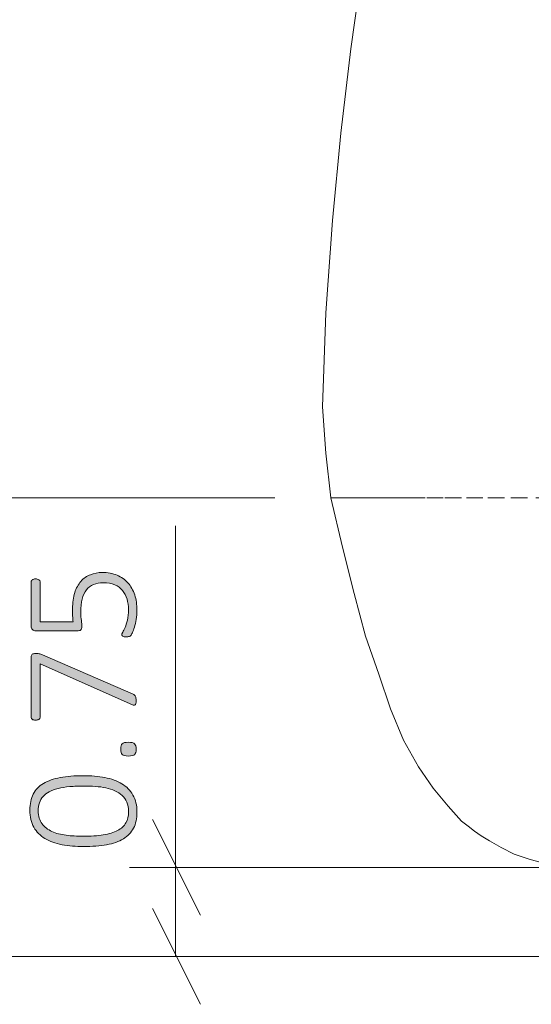
# Model space of a CAD drawing. Units: inches. Extents: x 2 to 168, y 2 to 108.
# Drawn here: x 13 to 17, y 26 to 34 of the extents above; entities that cross this region are included whole.
import ezdxf

# ---------------------------------------------------------------- set-up
doc = ezdxf.new("R2010")
doc.units = ezdxf.units.IN
doc.header["$MEASUREMENT"] = 0
doc.linetypes.add('AI-Linetype-1', pattern=[0.277778, 0.138889, -0.138889])
doc.layers.add('Layer 1', color=7, linetype='Continuous')

# ---------------------------------------------------------------- blocks, each defined once
blk = doc.blocks.new('block 2')
at = {"layer": 'Layer 1', "true_color": 0x808080}
h = blk.add_hatch(color=8, dxfattribs=at)
h.dxf.hatch_style = 2
edge = h.paths.add_edge_path()
edge.add_spline(control_points=[(13.64, 28.0074), (13.706, 28.0074), (13.7666, 28.0022), (13.8217, 27.9918), (13.8769, 27.9814), (13.9245, 27.9641), (13.9645, 27.9399), (14.0045, 27.9158), (14.0357, 27.8841), (14.0581, 27.845), (14.0804, 27.8059), (14.0916, 27.7576), (14.0916, 27.7002), (14.0916, 27.6473), (14.082, 27.6024), (14.0628, 27.5656), (14.0436, 27.5287), (14.015, 27.4989), (13.977, 27.4761), (13.939, 27.4532), (13.8921, 27.4367), (13.8363, 27.4266), (13.7805, 27.4164), (13.7159, 27.4113), (13.6427, 27.4113), (13.5771, 27.4113), (13.5167, 27.4165), (13.4613, 27.4269), (13.4059, 27.4373), (13.3582, 27.4545), (13.3182, 27.4784), (13.2782, 27.5024), (13.247, 27.5339), (13.2246, 27.5731), (13.2022, 27.6122), (13.191, 27.6604), (13.191, 27.7178), (13.191, 27.7707), (13.2006, 27.8156), (13.2198, 27.8525), (13.2391, 27.8893), (13.2677, 27.9193), (13.3056, 27.9423), (13.3436, 27.9654), (13.3905, 27.982), (13.4464, 27.9922), (13.5022, 28.0023), (13.5667, 28.0074), (13.64, 28.0074)], knot_values=[0, 0, 0, 0, 1, 1, 1, 2, 2, 2, 3, 3, 3, 4, 4, 4, 5, 5, 5, 6, 6, 6, 7, 7, 7, 8, 8, 8, 9, 9, 9, 10, 10, 10, 11, 11, 11, 12, 12, 12, 13, 13, 13, 14, 14, 14, 15, 15, 15, 16, 16, 16, 16], degree=3, periodic=1)
edge = h.paths.add_edge_path()
edge.add_spline(control_points=[(13.8, 29.7181), (13.8466, 29.7181), (13.888, 29.7104), (13.9241, 29.695), (13.9603, 29.6797), (13.9908, 29.658), (14.0157, 29.6299), (14.0405, 29.6019), (14.0594, 29.5683), (14.0723, 29.5292), (14.0852, 29.4901), (14.0916, 29.4471), (14.0916, 29.4), (14.0916, 29.3729), (14.0895, 29.3471), (14.0852, 29.3227), (14.0809, 29.2983), (14.0759, 29.2766), (14.0703, 29.2576), (14.0646, 29.2386), (14.059, 29.2231), (14.0533, 29.2112), (14.0477, 29.1992), (14.0434, 29.1916), (14.0404, 29.1884), (14.0375, 29.1853), (14.035, 29.1831), (14.033, 29.182), (14.0309, 29.1809), (14.0285, 29.1799), (14.0255, 29.1789), (14.0226, 29.178), (14.019, 29.1774), (14.0147, 29.1769), (14.0104, 29.1765), (14.0053, 29.1762), (13.9994, 29.1762), (13.994, 29.1762), (13.989, 29.1766), (13.9845, 29.1773), (13.98, 29.1779), (13.9761, 29.1791), (13.973, 29.1806), (13.9698, 29.1822), (13.9674, 29.1841), (13.9658, 29.1864), (13.9643, 29.1887), (13.9635, 29.1912), (13.9635, 29.1939), (13.9635, 29.1984), (13.9664, 29.2055), (13.9723, 29.2152), (13.9782, 29.2249), (13.9846, 29.2382), (13.9916, 29.2549), (13.9986, 29.2716), (14.0051, 29.2923), (14.0109, 29.317), (14.0168, 29.3416), (14.0197, 29.3709), (14.0197, 29.4048), (14.0197, 29.4369), (14.0158, 29.4667), (14.0079, 29.4943), (14, 29.5219), (13.9874, 29.5458), (13.9702, 29.5662), (13.9531, 29.5865), (13.9312, 29.6025), (13.9048, 29.614), (13.8783, 29.6255), (13.8464, 29.6313), (13.8088, 29.6313), (13.7772, 29.6313), (13.7495, 29.6263), (13.7258, 29.6164), (13.702, 29.6064), (13.6823, 29.5913), (13.6664, 29.5709), (13.6506, 29.5506), (13.6388, 29.5249), (13.6312, 29.494), (13.6235, 29.463), (13.6196, 29.4267), (13.6196, 29.3851), (13.6196, 29.3566), (13.6211, 29.3328), (13.624, 29.3136), (13.627, 29.2943), (13.6284, 29.2766), (13.6284, 29.2603), (13.6284, 29.2486), (13.6256, 29.24), (13.62, 29.2346), (13.6143, 29.2291), (13.6034, 29.2264), (13.5871, 29.2264), (13.5871, 29.2264), (13.2426, 29.2264), (13.2426, 29.2264), (13.2299, 29.2264), (13.2201, 29.2299), (13.2131, 29.2369), (13.2061, 29.2439), (13.2026, 29.2533), (13.2026, 29.2651), (13.2026, 29.2651), (13.2026, 29.6388), (13.2026, 29.6388), (13.2026, 29.6424), (13.2033, 29.6458), (13.2049, 29.6489), (13.2065, 29.6521), (13.2089, 29.6548), (13.212, 29.6571), (13.2152, 29.6593), (13.2191, 29.661), (13.2236, 29.6622), (13.2281, 29.6633), (13.2333, 29.6639), (13.2392, 29.6639), (13.2496, 29.6639), (13.2584, 29.6617), (13.2656, 29.6574), (13.2729, 29.6531), (13.2765, 29.6469), (13.2765, 29.6388), (13.2765, 29.6388), (13.2765, 29.3031), (13.2765, 29.3031), (13.2765, 29.3031), (13.5545, 29.3031), (13.5545, 29.3031), (13.5523, 29.3189), (13.5509, 29.3353), (13.5505, 29.3522), (13.55, 29.3692), (13.5498, 29.3896), (13.5498, 29.4136), (13.5498, 29.4651), (13.556, 29.51), (13.5684, 29.5482), (13.5809, 29.5864), (13.5982, 29.6181), (13.6203, 29.6432), (13.6425, 29.6683), (13.6689, 29.687), (13.6997, 29.6995), (13.7304, 29.7119), (13.7639, 29.7181), (13.8, 29.7181)], knot_values=[0, 0, 0, 0, 1, 1, 1, 2, 2, 2, 3, 3, 3, 4, 4, 4, 5, 5, 5, 6, 6, 6, 7, 7, 7, 8, 8, 8, 9, 9, 9, 10, 10, 10, 11, 11, 11, 12, 12, 12, 13, 13, 13, 14, 14, 14, 15, 15, 15, 16, 16, 16, 17, 17, 17, 18, 18, 18, 19, 19, 19, 20, 20, 20, 21, 21, 21, 22, 22, 22, 23, 23, 23, 24, 24, 24, 25, 25, 25, 26, 26, 26, 27, 27, 27, 28, 28, 28, 29, 29, 29, 30, 30, 30, 31, 31, 31, 32, 32, 32, 33, 33, 33, 34, 34, 34, 35, 35, 35, 36, 36, 36, 37, 37, 37, 38, 38, 38, 39, 39, 39, 40, 40, 40, 41, 41, 41, 42, 42, 42, 43, 43, 43, 44, 44, 44, 45, 45, 45, 46, 46, 46, 47, 47, 47, 48, 48, 48, 49, 49, 49, 50, 50, 50, 50], degree=3, periodic=1)
edge = h.paths.add_edge_path()
edge.add_spline(control_points=[(13.2392, 29.0363), (13.2446, 29.0363), (13.2497, 29.0361), (13.2544, 29.0356), (13.2592, 29.0352), (13.2639, 29.0345), (13.2687, 29.0336), (13.2734, 29.0327), (13.2782, 29.0314), (13.2829, 29.0299), (13.2877, 29.0283), (13.2927, 29.0263), (13.2982, 29.0241), (13.2982, 29.0241), (14.0584, 28.6931), (14.0584, 28.6931), (14.0638, 28.6909), (14.0682, 28.6884), (14.0716, 28.6857), (14.075, 28.683), (14.0776, 28.6796), (14.0794, 28.6755), (14.0812, 28.6714), (14.0825, 28.6665), (14.0832, 28.6606), (14.0838, 28.6547), (14.0842, 28.6475), (14.0842, 28.6389), (14.0842, 28.6285), (14.0835, 28.6205), (14.0821, 28.6148), (14.0808, 28.6091), (14.0787, 28.6052), (14.076, 28.6029), (14.0733, 28.6007), (14.0702, 28.5999), (14.0665, 28.6006), (14.0629, 28.6012), (14.0586, 28.6027), (14.0537, 28.605), (14.0537, 28.605), (13.2765, 28.9495), (13.2765, 28.9495), (13.2765, 28.9495), (13.2765, 28.4999), (13.2765, 28.4999), (13.2765, 28.4917), (13.2729, 28.4855), (13.2656, 28.4812), (13.2584, 28.4769), (13.2496, 28.4748), (13.2392, 28.4748), (13.2333, 28.4748), (13.2281, 28.4753), (13.2236, 28.4765), (13.2191, 28.4776), (13.2152, 28.4793), (13.212, 28.4815), (13.2089, 28.4838), (13.2065, 28.4864), (13.2049, 28.4893), (13.2033, 28.4923), (13.2026, 28.4958), (13.2026, 28.4999), (13.2026, 28.4999), (13.2026, 29.0051), (13.2026, 29.0051), (13.2026, 29.011), (13.2032, 29.016), (13.2046, 29.02), (13.2059, 29.0241), (13.2082, 29.0272), (13.2114, 29.0295), (13.2145, 29.0318), (13.2184, 29.0335), (13.2229, 29.0346), (13.2274, 29.0357), (13.2328, 29.0363), (13.2392, 29.0363)], knot_values=[0, 0, 0, 0, 1, 1, 1, 2, 2, 2, 3, 3, 3, 4, 4, 4, 5, 5, 5, 6, 6, 6, 7, 7, 7, 8, 8, 8, 9, 9, 9, 10, 10, 10, 11, 11, 11, 12, 12, 12, 13, 13, 13, 14, 14, 14, 15, 15, 15, 16, 16, 16, 17, 17, 17, 18, 18, 18, 19, 19, 19, 20, 20, 20, 21, 21, 21, 22, 22, 22, 23, 23, 23, 24, 24, 24, 25, 25, 25, 26, 26, 26, 26], degree=3, periodic=1)
edge = h.paths.add_edge_path()
edge.add_spline(control_points=[(13.6474, 27.9206), (13.6027, 27.9206), (13.5621, 27.9189), (13.5257, 27.9155), (13.4893, 27.9121), (13.4569, 27.9068), (13.4284, 27.8996), (13.3999, 27.8924), (13.3751, 27.8832), (13.3541, 27.8721), (13.3331, 27.861), (13.3157, 27.8477), (13.3019, 27.8321), (13.2881, 27.8165), (13.2779, 27.7988), (13.2714, 27.7789), (13.2648, 27.759), (13.2616, 27.7366), (13.2616, 27.7117), (13.2616, 27.667), (13.2721, 27.6307), (13.2931, 27.6029), (13.3141, 27.5751), (13.342, 27.5534), (13.3768, 27.5378), (13.4117, 27.5222), (13.4514, 27.5117), (13.4962, 27.5062), (13.541, 27.5008), (13.5873, 27.4981), (13.6352, 27.4981), (13.7021, 27.4981), (13.7599, 27.5019), (13.8085, 27.5096), (13.8571, 27.5173), (13.8971, 27.5295), (13.9285, 27.5463), (13.96, 27.563), (13.9832, 27.5845), (13.9984, 27.6107), (14.0135, 27.6369), (14.0211, 27.6688), (14.0211, 27.7063), (14.0211, 27.7362), (14.0164, 27.7621), (14.0069, 27.7843), (13.9974, 27.8065), (13.984, 27.8254), (13.9668, 27.8413), (13.9497, 27.8571), (13.9293, 27.8702), (13.9058, 27.8806), (13.8823, 27.891), (13.8568, 27.8991), (13.8292, 27.905), (13.8016, 27.9109), (13.7724, 27.915), (13.7417, 27.9172), (13.711, 27.9195), (13.6795, 27.9206), (13.6474, 27.9206)], knot_values=[0, 0, 0, 0, 1, 1, 1, 2, 2, 2, 3, 3, 3, 4, 4, 4, 5, 5, 5, 6, 6, 6, 7, 7, 7, 8, 8, 8, 9, 9, 9, 10, 10, 10, 11, 11, 11, 12, 12, 12, 13, 13, 13, 14, 14, 14, 15, 15, 15, 16, 16, 16, 17, 17, 17, 18, 18, 18, 19, 19, 19, 20, 20, 20, 20], degree=3, periodic=1)
edge = h.paths.add_edge_path()
edge.add_spline(control_points=[(14.0191, 28.2891), (14.0457, 28.2891), (14.0634, 28.2848), (14.072, 28.2762), (14.0805, 28.2676), (14.0848, 28.2523), (14.0848, 28.2301), (14.0848, 28.2088), (14.0807, 28.194), (14.0723, 28.1857), (14.0639, 28.1773), (14.0466, 28.1731), (14.0204, 28.1731), (13.9938, 28.1731), (13.9761, 28.1774), (13.9675, 28.186), (13.9589, 28.1946), (13.9546, 28.21), (13.9546, 28.2321), (13.9546, 28.2534), (13.9588, 28.2682), (13.9672, 28.2766), (13.9756, 28.2849), (13.9929, 28.2891), (14.0191, 28.2891)], knot_values=[0, 0, 0, 0, 1, 1, 1, 2, 2, 2, 3, 3, 3, 4, 4, 4, 5, 5, 5, 6, 6, 6, 7, 7, 7, 8, 8, 8, 8], degree=3, periodic=1)
at = {"layer": 'Layer 1', "color": 8, "lineweight": 18, "true_color": 0x808080}
for points in [[(15.25, 30.3472), (11.2361, 30.3472)], [(14.4167, 27.2361), (14.4167, 30.1111)], [(14.625, 26.8333), (14.2222, 27.6389)], [(18.6806, 27.2361), (14.0278, 27.2361)], [(14.4167, 26.4861), (14.4167, 27.2361)], [(14.2222, 26.8889), (14.625, 26.0833)], [(18.6389, 26.4861), (8.875, 26.4861)], [(19.0556, 26.4861), (14.0278, 26.4861)]]:
    blk.add_lwpolyline(points, dxfattribs=at)
at = {"layer": 'Layer 1', "lineweight": 0}
for points, knots in [([(13.8, 29.7181), (13.8466, 29.7181), (13.888, 29.7104), (13.9241, 29.695), (13.9603, 29.6797), (13.9908, 29.658), (14.0157, 29.6299), (14.0405, 29.6019), (14.0594, 29.5683), (14.0723, 29.5292), (14.0852, 29.4901), (14.0916, 29.4471), (14.0916, 29.4), (14.0916, 29.3729), (14.0895, 29.3471), (14.0852, 29.3227), (14.0809, 29.2983), (14.0759, 29.2766), (14.0703, 29.2576), (14.0646, 29.2386), (14.059, 29.2231), (14.0533, 29.2112), (14.0477, 29.1992), (14.0434, 29.1916), (14.0404, 29.1884), (14.0375, 29.1853), (14.035, 29.1831), (14.033, 29.182), (14.0309, 29.1809), (14.0285, 29.1799), (14.0255, 29.1789), (14.0226, 29.178), (14.019, 29.1774), (14.0147, 29.1769), (14.0104, 29.1765), (14.0053, 29.1762), (13.9994, 29.1762), (13.994, 29.1762), (13.989, 29.1766), (13.9845, 29.1773), (13.98, 29.1779), (13.9761, 29.1791), (13.973, 29.1806), (13.9698, 29.1822), (13.9674, 29.1841), (13.9658, 29.1864), (13.9643, 29.1887), (13.9635, 29.1912), (13.9635, 29.1939), (13.9635, 29.1984), (13.9664, 29.2055), (13.9723, 29.2152), (13.9782, 29.2249), (13.9846, 29.2382), (13.9916, 29.2549), (13.9986, 29.2716), (14.0051, 29.2923), (14.0109, 29.317), (14.0168, 29.3416), (14.0197, 29.3709), (14.0197, 29.4048), (14.0197, 29.4369), (14.0158, 29.4667), (14.0079, 29.4943), (14, 29.5219), (13.9874, 29.5458), (13.9702, 29.5662), (13.9531, 29.5865), (13.9312, 29.6025), (13.9048, 29.614), (13.8783, 29.6255), (13.8464, 29.6313), (13.8088, 29.6313), (13.7772, 29.6313), (13.7495, 29.6263), (13.7258, 29.6164), (13.702, 29.6064), (13.6823, 29.5913), (13.6664, 29.5709), (13.6506, 29.5506), (13.6388, 29.5249), (13.6312, 29.494), (13.6235, 29.463), (13.6196, 29.4267), (13.6196, 29.3851), (13.6196, 29.3566), (13.6211, 29.3328), (13.624, 29.3136), (13.627, 29.2943), (13.6284, 29.2766), (13.6284, 29.2603), (13.6284, 29.2486), (13.6256, 29.24), (13.62, 29.2346), (13.6143, 29.2291), (13.6034, 29.2264), (13.5871, 29.2264), (13.5871, 29.2264), (13.2426, 29.2264), (13.2426, 29.2264), (13.2299, 29.2264), (13.2201, 29.2299), (13.2131, 29.2369), (13.2061, 29.2439), (13.2026, 29.2533), (13.2026, 29.2651), (13.2026, 29.2651), (13.2026, 29.6388), (13.2026, 29.6388), (13.2026, 29.6424), (13.2033, 29.6458), (13.2049, 29.6489), (13.2065, 29.6521), (13.2089, 29.6548), (13.212, 29.6571), (13.2152, 29.6593), (13.2191, 29.661), (13.2236, 29.6622), (13.2281, 29.6633), (13.2333, 29.6639), (13.2392, 29.6639), (13.2496, 29.6639), (13.2584, 29.6617), (13.2656, 29.6574), (13.2729, 29.6531), (13.2765, 29.6469), (13.2765, 29.6388), (13.2765, 29.6388), (13.2765, 29.3031), (13.2765, 29.3031), (13.2765, 29.3031), (13.5545, 29.3031), (13.5545, 29.3031), (13.5523, 29.3189), (13.5509, 29.3353), (13.5505, 29.3522), (13.55, 29.3692), (13.5498, 29.3896), (13.5498, 29.4136), (13.5498, 29.4651), (13.556, 29.51), (13.5684, 29.5482), (13.5809, 29.5864), (13.5982, 29.6181), (13.6203, 29.6432), (13.6425, 29.6683), (13.6689, 29.687), (13.6997, 29.6995), (13.7304, 29.7119), (13.7639, 29.7181), (13.8, 29.7181)], [0, 0, 0, 0, 1, 1, 1, 2, 2, 2, 3, 3, 3, 4, 4, 4, 5, 5, 5, 6, 6, 6, 7, 7, 7, 8, 8, 8, 9, 9, 9, 10, 10, 10, 11, 11, 11, 12, 12, 12, 13, 13, 13, 14, 14, 14, 15, 15, 15, 16, 16, 16, 17, 17, 17, 18, 18, 18, 19, 19, 19, 20, 20, 20, 21, 21, 21, 22, 22, 22, 23, 23, 23, 24, 24, 24, 25, 25, 25, 26, 26, 26, 27, 27, 27, 28, 28, 28, 29, 29, 29, 30, 30, 30, 31, 31, 31, 32, 32, 32, 33, 33, 33, 34, 34, 34, 35, 35, 35, 36, 36, 36, 37, 37, 37, 38, 38, 38, 39, 39, 39, 40, 40, 40, 41, 41, 41, 42, 42, 42, 43, 43, 43, 44, 44, 44, 45, 45, 45, 46, 46, 46, 47, 47, 47, 48, 48, 48, 49, 49, 49, 50, 50, 50, 50]), ([(13.2392, 29.0363), (13.2446, 29.0363), (13.2497, 29.0361), (13.2544, 29.0356), (13.2592, 29.0352), (13.2639, 29.0345), (13.2687, 29.0336), (13.2734, 29.0327), (13.2782, 29.0314), (13.2829, 29.0299), (13.2877, 29.0283), (13.2927, 29.0263), (13.2982, 29.0241), (13.2982, 29.0241), (14.0584, 28.6931), (14.0584, 28.6931), (14.0638, 28.6909), (14.0682, 28.6884), (14.0716, 28.6857), (14.075, 28.683), (14.0776, 28.6796), (14.0794, 28.6755), (14.0812, 28.6714), (14.0825, 28.6665), (14.0832, 28.6606), (14.0838, 28.6547), (14.0842, 28.6475), (14.0842, 28.6389), (14.0842, 28.6285), (14.0835, 28.6205), (14.0821, 28.6148), (14.0808, 28.6091), (14.0787, 28.6052), (14.076, 28.6029), (14.0733, 28.6007), (14.0702, 28.5999), (14.0665, 28.6006), (14.0629, 28.6012), (14.0586, 28.6027), (14.0537, 28.605), (14.0537, 28.605), (13.2765, 28.9495), (13.2765, 28.9495), (13.2765, 28.9495), (13.2765, 28.4999), (13.2765, 28.4999), (13.2765, 28.4917), (13.2729, 28.4855), (13.2656, 28.4812), (13.2584, 28.4769), (13.2496, 28.4748), (13.2392, 28.4748), (13.2333, 28.4748), (13.2281, 28.4753), (13.2236, 28.4765), (13.2191, 28.4776), (13.2152, 28.4793), (13.212, 28.4815), (13.2089, 28.4838), (13.2065, 28.4864), (13.2049, 28.4893), (13.2033, 28.4923), (13.2026, 28.4958), (13.2026, 28.4999), (13.2026, 28.4999), (13.2026, 29.0051), (13.2026, 29.0051), (13.2026, 29.011), (13.2032, 29.016), (13.2046, 29.02), (13.2059, 29.0241), (13.2082, 29.0272), (13.2114, 29.0295), (13.2145, 29.0318), (13.2184, 29.0335), (13.2229, 29.0346), (13.2274, 29.0357), (13.2328, 29.0363), (13.2392, 29.0363)], [0, 0, 0, 0, 1, 1, 1, 2, 2, 2, 3, 3, 3, 4, 4, 4, 5, 5, 5, 6, 6, 6, 7, 7, 7, 8, 8, 8, 9, 9, 9, 10, 10, 10, 11, 11, 11, 12, 12, 12, 13, 13, 13, 14, 14, 14, 15, 15, 15, 16, 16, 16, 17, 17, 17, 18, 18, 18, 19, 19, 19, 20, 20, 20, 21, 21, 21, 22, 22, 22, 23, 23, 23, 24, 24, 24, 25, 25, 25, 26, 26, 26, 26]), ([(14.0191, 28.2891), (14.0457, 28.2891), (14.0634, 28.2848), (14.072, 28.2762), (14.0805, 28.2676), (14.0848, 28.2523), (14.0848, 28.2301), (14.0848, 28.2088), (14.0807, 28.194), (14.0723, 28.1857), (14.0639, 28.1773), (14.0466, 28.1731), (14.0204, 28.1731), (13.9938, 28.1731), (13.9761, 28.1774), (13.9675, 28.186), (13.9589, 28.1946), (13.9546, 28.21), (13.9546, 28.2321), (13.9546, 28.2534), (13.9588, 28.2682), (13.9672, 28.2766), (13.9756, 28.2849), (13.9929, 28.2891), (14.0191, 28.2891)], [0, 0, 0, 0, 1, 1, 1, 2, 2, 2, 3, 3, 3, 4, 4, 4, 5, 5, 5, 6, 6, 6, 7, 7, 7, 8, 8, 8, 8]), ([(13.64, 28.0074), (13.706, 28.0074), (13.7666, 28.0022), (13.8217, 27.9918), (13.8769, 27.9814), (13.9245, 27.9641), (13.9645, 27.9399), (14.0045, 27.9158), (14.0357, 27.8841), (14.0581, 27.845), (14.0804, 27.8059), (14.0916, 27.7576), (14.0916, 27.7002), (14.0916, 27.6473), (14.082, 27.6024), (14.0628, 27.5656), (14.0436, 27.5287), (14.015, 27.4989), (13.977, 27.4761), (13.939, 27.4532), (13.8921, 27.4367), (13.8363, 27.4266), (13.7805, 27.4164), (13.7159, 27.4113), (13.6427, 27.4113), (13.5771, 27.4113), (13.5167, 27.4165), (13.4613, 27.4269), (13.4059, 27.4373), (13.3582, 27.4545), (13.3182, 27.4784), (13.2782, 27.5024), (13.247, 27.5339), (13.2246, 27.5731), (13.2022, 27.6122), (13.191, 27.6604), (13.191, 27.7178), (13.191, 27.7707), (13.2006, 27.8156), (13.2198, 27.8525), (13.2391, 27.8893), (13.2677, 27.9193), (13.3056, 27.9423), (13.3436, 27.9654), (13.3905, 27.982), (13.4464, 27.9922), (13.5022, 28.0023), (13.5667, 28.0074), (13.64, 28.0074)], [0, 0, 0, 0, 1, 1, 1, 2, 2, 2, 3, 3, 3, 4, 4, 4, 5, 5, 5, 6, 6, 6, 7, 7, 7, 8, 8, 8, 9, 9, 9, 10, 10, 10, 11, 11, 11, 12, 12, 12, 13, 13, 13, 14, 14, 14, 15, 15, 15, 16, 16, 16, 16]), ([(13.6474, 27.9206), (13.6027, 27.9206), (13.5621, 27.9189), (13.5257, 27.9155), (13.4893, 27.9121), (13.4569, 27.9068), (13.4284, 27.8996), (13.3999, 27.8924), (13.3751, 27.8832), (13.3541, 27.8721), (13.3331, 27.861), (13.3157, 27.8477), (13.3019, 27.8321), (13.2881, 27.8165), (13.2779, 27.7988), (13.2714, 27.7789), (13.2648, 27.759), (13.2616, 27.7366), (13.2616, 27.7117), (13.2616, 27.667), (13.2721, 27.6307), (13.2931, 27.6029), (13.3141, 27.5751), (13.342, 27.5534), (13.3768, 27.5378), (13.4117, 27.5222), (13.4514, 27.5117), (13.4962, 27.5062), (13.541, 27.5008), (13.5873, 27.4981), (13.6352, 27.4981), (13.7021, 27.4981), (13.7599, 27.5019), (13.8085, 27.5096), (13.8571, 27.5173), (13.8971, 27.5295), (13.9285, 27.5463), (13.96, 27.563), (13.9832, 27.5845), (13.9984, 27.6107), (14.0135, 27.6369), (14.0211, 27.6688), (14.0211, 27.7063), (14.0211, 27.7362), (14.0164, 27.7621), (14.0069, 27.7843), (13.9974, 27.8065), (13.984, 27.8254), (13.9668, 27.8413), (13.9497, 27.8571), (13.9293, 27.8702), (13.9058, 27.8806), (13.8823, 27.891), (13.8568, 27.8991), (13.8292, 27.905), (13.8016, 27.9109), (13.7724, 27.915), (13.7417, 27.9172), (13.711, 27.9195), (13.6795, 27.9206), (13.6474, 27.9206)], [0, 0, 0, 0, 1, 1, 1, 2, 2, 2, 3, 3, 3, 4, 4, 4, 5, 5, 5, 6, 6, 6, 7, 7, 7, 8, 8, 8, 9, 9, 9, 10, 10, 10, 11, 11, 11, 12, 12, 12, 13, 13, 13, 14, 14, 14, 15, 15, 15, 16, 16, 16, 17, 17, 17, 18, 18, 18, 19, 19, 19, 20, 20, 20, 20])]:
    blk.add_open_spline(points, degree=3, knots=knots, dxfattribs=at)
blk = doc.blocks.new('block 4')
at = {"layer": 'Layer 1', "color": 7, "lineweight": 18, "true_color": 0xffffff}
for points in [[(17.9167, 42.1111), (17.7639, 41.9861), (17.625, 41.8194), (17.4861, 41.625), (17.375, 41.3889), (17.2639, 41.125), (17.1667, 40.8194), (17.0694, 40.4861), (16.9722, 40.125), (16.8472, 39.6111), (16.7222, 39.0694), (16.6111, 38.4722), (16.4861, 37.8333), (16.3611, 37.1528), (16.2361, 36.4167), (16.1111, 35.6389), (15.9861, 34.8056), (15.8889, 34.125), (15.8056, 33.4167), (15.7361, 32.6806), (15.6806, 31.9028), (15.6528, 31.1111)], [(15.6528, 31.1111), (15.6806, 30.7222), (15.7222, 30.3472)], [(15.7222, 30.3472), (15.8194, 29.9306), (15.9167, 29.5417), (16.0139, 29.1806), (16.125, 28.8611), (16.2222, 28.5694), (16.3333, 28.3056), (16.4583, 28.0833), (16.5833, 27.9028), (16.7083, 27.75), (16.8194, 27.625), (16.875, 27.5833), (16.9306, 27.5417), (16.9861, 27.5), (17.0556, 27.4583), (17.1528, 27.4028), (17.2639, 27.3472), (17.3889, 27.3056), (17.5417, 27.2639), (17.7083, 27.2361), (17.8889, 27.2222)]]:
    blk.add_lwpolyline(points, dxfattribs=at)
at = {"layer": 'Layer 1', "color": 7, "linetype": 'AI-Linetype-1', "lineweight": 9, "true_color": 0xffffff}
blk.add_lwpolyline([(17.5833, 30.3472), (17.375, 30.3472), (17.1806, 30.3472), (17, 30.3472), (16.8194, 30.3472), (16.6667, 30.3472), (16.5139, 30.3472), (16.375, 30.3472), (16.25, 30.3472), (16.1389, 30.3472), (16.0417, 30.3472), (15.9583, 30.3472), (15.8889, 30.3472), (15.8194, 30.3472), (15.7778, 30.3472), (15.75, 30.3472), (15.7361, 30.3472), (15.7222, 30.3472)], dxfattribs=at)

msp = doc.modelspace()

# ---------------------------------------------------------------- block references
at = {"layer": 'Layer 1'}
for name in ['block 2', 'block 4']:
    msp.add_blockref(name, (0, 0), dxfattribs=at)

doc.saveas('drawing.dxf')
